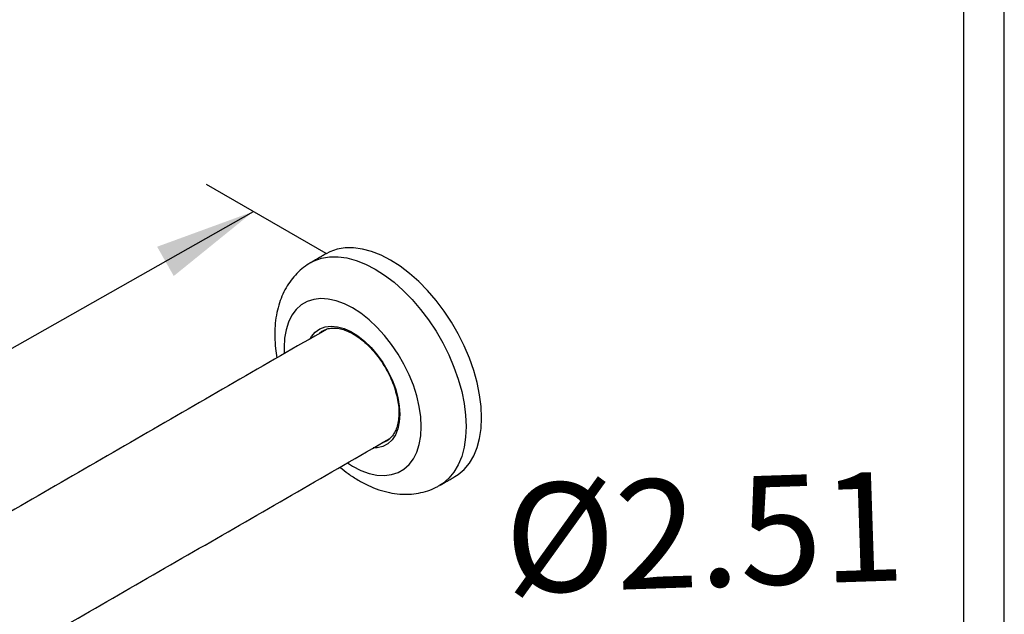
# Model space of a CAD drawing. Units: millimetres. Extents: x 63482 to 63902, y 48728 to 49308.
# Drawn here: x 63755 to 63780, y 48950 to 48964 of the extents above; entities that cross this region are included whole.
import ezdxf

# ---------------------------------------------------------------- set-up
doc = ezdxf.new("R2010")
doc.units = ezdxf.units.MM
doc.layers.add('A1', color=2, linetype='Continuous')
doc.layers.add('DIM', color=6, linetype='Continuous')
doc.layers.add('圖紙邊界', color=1, linetype='Continuous', plot=False)
doc.styles.add('勝泰-2.7', font='simplex.shx', dxfattribs={"height": 2.7, "bigfont": 'chineset.shx'})

msp = doc.modelspace()

# ---------------------------------------------------------------- linework, layer by layer
at = {"layer": 'A1', "flags": 128}
for points in [[(63766.88, 48954.391), (63766.868, 48954.669), (63766.831, 48954.96), (63766.77, 48955.258), (63766.685, 48955.56), (63766.578, 48955.865), (63766.45, 48956.167), (63766.302, 48956.464), (63766.135, 48956.753), (63765.952, 48957.03), (63765.754, 48957.292), (63765.544, 48957.537), (63765.324, 48957.762), (63765.097, 48957.963), (63764.864, 48958.14), (63764.628, 48958.29), (63764.393, 48958.412), (63764.16, 48958.504), (63763.933, 48958.565), (63763.713, 48958.594), (63763.503, 48958.592), (63763.305, 48958.558), (63763.122, 48958.492), (63763.036, 48958.448)], [(63762.655, 48958.228), (63762.74, 48958.272), (63762.923, 48958.337), (63763.12, 48958.371), (63763.33, 48958.374), (63763.55, 48958.344), (63763.778, 48958.283), (63764.011, 48958.191), (63764.246, 48958.07), (63764.482, 48957.92), (63764.714, 48957.743), (63764.942, 48957.541), (63765.162, 48957.316), (63765.372, 48957.072), (63765.57, 48956.809), (63765.753, 48956.532), (63765.919, 48956.244), (63766.068, 48955.946), (63766.196, 48955.644), (63766.303, 48955.34), (63766.388, 48955.037), (63766.449, 48954.739), (63766.485, 48954.449), (63766.498, 48954.17)], [(63765.386, 48954.17), (63765.374, 48954.413), (63765.337, 48954.667), (63765.276, 48954.928), (63765.192, 48955.192), (63765.086, 48955.455), (63764.959, 48955.715), (63764.815, 48955.965), (63764.653, 48956.204), (63764.478, 48956.428), (63764.292, 48956.632), (63764.096, 48956.816), (63763.895, 48956.975), (63763.69, 48957.107), (63763.486, 48957.211), (63763.284, 48957.284), (63763.089, 48957.327), (63762.902, 48957.337), (63762.727, 48957.316), (63762.566, 48957.264), (63762.421, 48957.18), (63762.295, 48957.067), (63762.189, 48956.925), (63762.105, 48956.758), (63762.044, 48956.568), (63762.007, 48956.357), (63761.995, 48956.128), (63762, 48955.974)], [(63762.64, 48956.344), (63762.672, 48956.396), (63762.766, 48956.506), (63762.88, 48956.587), (63763.011, 48956.637), (63763.156, 48956.656), (63763.313, 48956.642), (63763.478, 48956.597), (63763.648, 48956.521), (63763.818, 48956.415), (63763.986, 48956.283), (63764.147, 48956.126), (63764.298, 48955.948), (63764.437, 48955.754), (63764.56, 48955.546), (63764.664, 48955.331), (63764.747, 48955.111), (63764.808, 48954.892), (63764.845, 48954.678), (63764.858, 48954.475)], [(63762.962, 48956.544), (63762.931, 48956.525), (63762.868, 48956.475)], [(63764.858, 48954.475), (63764.845, 48954.286), (63764.808, 48954.115), (63764.747, 48953.966), (63764.664, 48953.843), (63764.56, 48953.747), (63764.437, 48953.681), (63764.298, 48953.647), (63764.2, 48953.642)], [(63766.22, 48952.933), (63766.302, 48952.985), (63766.45, 48953.11), (63766.578, 48953.265), (63766.685, 48953.445), (63766.77, 48953.651), (63766.831, 48953.878), (63766.868, 48954.126), (63766.88, 48954.391)], [(63763.56, 48953.272), (63763.69, 48953.191), (63763.895, 48953.087), (63764.096, 48953.013), (63764.292, 48952.971), (63764.478, 48952.96), (63764.653, 48952.981), (63764.815, 48953.034), (63764.959, 48953.118), (63765.086, 48953.231), (63765.192, 48953.372), (63765.276, 48953.539), (63765.337, 48953.73), (63765.374, 48953.941), (63765.386, 48954.17)], [(63766.498, 48954.17), (63766.485, 48953.905), (63766.449, 48953.658), (63766.388, 48953.43), (63766.303, 48953.225), (63766.196, 48953.044), (63766.068, 48952.89), (63765.919, 48952.764), (63765.837, 48952.711)]]:
    msp.add_lwpolyline(points, dxfattribs=at)
at = {"layer": 'A1'}
msp.add_arc((63764.267, 48954.278), 0.53, 287.6552, 310.8644, dxfattribs=at)
for points in [[(63763.036, 48958.448), (63762.654, 48958.227)], [(63763.044, 48956.577), (63744.778, 48946.032)], [(63746.338, 48943.33), (63764.606, 48953.876)], [(63765.838, 48952.712), (63766.22, 48952.933)]]:
    msp.add_open_spline(points, degree=1, dxfattribs=at)
for points, knots in [([(63762.655, 48958.228), (63762.595, 48958.19), (63762.472, 48958.112), (63762.308, 48957.965), (63762.163, 48957.796), (63762.039, 48957.607), (63761.937, 48957.399), (63761.857, 48957.172), (63761.8, 48956.927), (63761.768, 48956.667), (63761.761, 48956.392), (63761.776, 48956.125), (63761.805, 48955.949), (63761.818, 48955.869)], [0, 0, 0, 0, 0.083764, 0.169946, 0.256332, 0.343813, 0.43319, 0.52508, 0.619786, 0.717169, 0.816658, 0.917429, 1, 1, 1, 1]), ([(63762.945, 48956.53), (63762.963, 48956.542), (63763.015, 48956.576), (63763.116, 48956.604), (63763.247, 48956.614), (63763.388, 48956.594), (63763.537, 48956.548), (63763.689, 48956.475), (63763.843, 48956.377), (63763.995, 48956.255), (63764.142, 48956.112), (63764.282, 48955.95), (63764.409, 48955.777), (63764.482, 48955.653), (63764.517, 48955.593)], [0, 0, 0, 0, 0.048354, 0.139217, 0.229071, 0.316934, 0.403432, 0.48933, 0.575086, 0.660856, 0.746737, 0.832742, 0.918846, 1, 1, 1, 1]), ([(63764.517, 48955.593), (63764.519, 48955.59), (63764.56, 48955.523), (63764.625, 48955.386), (63764.709, 48955.185), (63764.771, 48954.983), (63764.814, 48954.786), (63764.833, 48954.627), (63764.834, 48954.537), (63764.835, 48954.507)], [0, 0, 0, 0, 0.010461, 0.190392, 0.370235, 0.549881, 0.729234, 0.908212, 1, 1, 1, 1]), ([(63764.835, 48954.507), (63764.834, 48954.477), (63764.832, 48954.388), (63764.814, 48954.254), (63764.773, 48954.112), (63764.714, 48953.992), (63764.637, 48953.895), (63764.562, 48953.831), (63764.508, 48953.809), (63764.49, 48953.802)], [0, 0, 0, 0, 0.0862978, 0.2509539, 0.4155898, 0.580709, 0.7474858, 0.9175454, 1, 1, 1, 1]), ([(63763.377, 48953.167), (63763.445, 48953.112), (63763.59, 48952.994), (63763.825, 48952.842), (63764.078, 48952.708), (63764.336, 48952.604), (63764.596, 48952.532), (63764.846, 48952.496), (63765.089, 48952.491), (63765.321, 48952.517), (63765.548, 48952.577), (63765.72, 48952.643), (63765.809, 48952.699), (63765.834, 48952.714)], [0, 0, 0, 0, 0.089429, 0.192657, 0.296527, 0.400344, 0.503095, 0.603643, 0.691149, 0.785405, 0.876774, 0.965672, 1, 1, 1, 1])]:
    msp.add_open_spline(points, degree=3, knots=knots, dxfattribs=at)
at = {"layer": 'DIM'}
for p, q in [((63763.039, 48958.451), (63760.075, 48960.163)), ((63731.705, 48942.752), (63761.235, 48959.493))]:
    msp.add_line(p, q, dxfattribs=at)
at = {"layer": 'DIM', "ltscale": 10}
msp.add_lwpolyline([(63700.388, 48921.447), (63779.808, 48921.447), (63779.808, 48975.06), (63700.388, 48975.06)], close=True, dxfattribs=at)
at = {"layer": 'DIM', "color": 6}
msp.add_solid([(63758.855, 48958.622), (63759.266, 48957.897), (63761.235, 48959.493)], dxfattribs=at)
at = {"layer": '圖紙邊界', "ltscale": 10}
msp.add_lwpolyline([(63701.388, 48922.447), (63778.808, 48922.447), (63778.808, 48974.06), (63701.388, 48974.06)], close=True, dxfattribs=at)

# ---------------------------------------------------------------- texts
at = {"layer": 'DIM', "ltscale": 20, "insert": (63772.402, 48951.204), "char_height": 2.7, "attachment_point": 5, "rotation": 1.9103, "style": '勝泰-2.7'}
msp.add_mtext('%%C2.51', dxfattribs=at)

doc.saveas('drawing.dxf')
